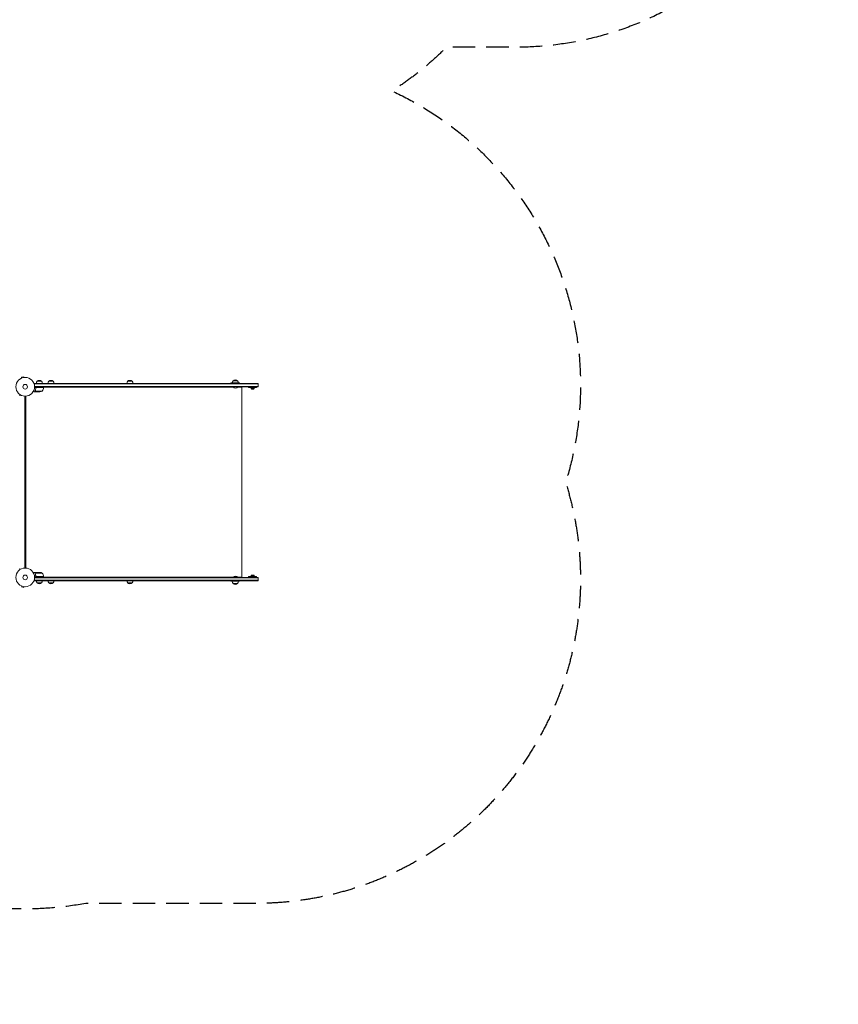
# Model space of a CAD drawing. Units: millimetres. Extents: x -5902 to 7318, y -6145 to 7245.
# Drawn here: x 2670 to 7318, y -6145 to -556 of the extents above; entities that cross this region are included whole.
import ezdxf

# ---------------------------------------------------------------- set-up
doc = ezdxf.new("R2010")
doc.units = ezdxf.units.MM
doc.header["$LTSCALE"] = 20
doc.linetypes.add('HIDDEN', pattern=[9.525, 6.35, -3.175])
doc.layers.add('2d', color=230, linetype='Continuous')
doc.layers.add('CSA-SafetyZone', color=63, linetype='HIDDEN')

msp = doc.modelspace()

# ---------------------------------------------------------------- linework, layer by layer
at = {"layer": '2d', "lineweight": 0}
for p, q in [((2679.6, -2590.8), (2679.6, -2590.7)), ((2679.6, -2590.8), (2679.6, -2590.8)), ((2692.3, -2582.2), (2679.8, -2585.5)), ((2681, -2590.2), (2679.8, -2585.5)), ((2693.6, -2586.8), (2692.3, -2582.2)), ((2695, -2586.6), (2695.1, -2586.6)), ((2695.1, -2586.6), (2695.1, -2586.6)), ((2751.7, -2620.3), (2751.7, -2624.2)), ((2751.7, -2620.3), (4024.5, -2620.3)), ((2751.7, -2622.8), (4024.5, -2622.8)), ((2769.2, -2608.3), (2794.2, -2608.3)), ((2834.3, -2608.3), (2859.3, -2608.3)), ((3282.6, -2608.3), (3307.6, -2608.3)), ((3917, -2617.3), (3869.2, -2617.3)), ((3869.2, -2617.3), (3869.2, -2620.3)), ((3881.9, -2605.3), (3906.9, -2605.3)), ((3917, -2620.3), (3917, -2617.3)), ((4024.5, -2639.3), (4024.5, -2620.3)), ((2761.2, -2667.3), (2751.4, -2667.3)), ((2805.1, -2643.3), (2753.7, -2643.3)), ((4024.5, -2636.8), (2753.8, -2636.8)), ((4024.5, -2639.3), (2753.9, -2639.3)), ((2757.1, -2663.1), (2757.1, -2663.1)), ((2798.1, -2664.1), (2757.2, -2664.1)), ((2761.2, -2647.1), (2761.2, -2645.6)), ((2761.2, -2667.3), (2761.2, -2667.2)), ((2783.3, -2667.3), (2761.4, -2667.3)), ((2764.3, -2643.5), (2805.1, -2643.5)), ((2805.1, -2643.3), (2805.1, -2639.3)), ((3881.8, -2641.3), (2805.1, -2641.3)), ((2805.4, -2639.3), (2805.4, -2641.3)), ((2807.2, -2639.3), (2807.2, -2641.3)), ((2829.1, -2639.3), (2829.1, -2641.3)), ((2829.2, -2639.3), (2829.2, -2641.3)), ((2859.1, -2639.3), (2859.1, -2641.3)), ((3250.9, -2639.3), (3250.9, -2641.3)), ((3252.7, -2639.3), (3252.7, -2641.3)), ((3253.8, -2639.3), (3253.8, -2641.3)), ((3255.6, -2639.3), (3255.6, -2641.3)), ((3277.5, -2639.3), (3277.5, -2641.3)), ((3307.4, -2639.3), (3307.4, -2641.3)), ((3869.2, -2639.3), (3869.2, -2641.3)), ((3869.4, -2641.3), (3869.4, -2639.3)), ((3880.4, -2639.3), (3880.4, -2639.8)), ((3880.4, -2639.8), (3908.4, -2639.8)), ((3930, -2641.3), (3907, -2641.3)), ((3908.4, -2639.3), (3908.4, -2639.8)), ((3914.3, -2641.3), (3914.3, -2639.3)), ((3930, -3719.3), (3930, -2641.3)), ((3969.5, -2639.3), (3969.5, -2644.3)), ((3969.5, -2644.3), (4014.5, -2644.3)), ((3983.2, -2646.8), (4000.7, -2646.8)), ((3983.2, -2646.8), (3983.2, -2649.4)), ((3983.2, -2649.4), (4000.7, -2649.4)), ((3987, -2652.3), (3997, -2652.3)), ((4000.7, -2646.8), (4000.7, -2649.4)), ((4014.5, -2639.3), (4014.5, -2644.3)), ((2698.2, -3668.4), (2698.2, -2692.2)), ((2702.4, -3668.3), (2702.4, -2692.3)), ((2703.9, -3668.4), (2703.9, -2692.2)), ((2761.2, -3693.3), (2751.4, -3693.3)), ((2751.7, -3740.3), (2751.7, -3736.4)), ((4024.5, -3737.8), (2751.7, -3737.8)), ((4024.5, -3740.3), (2751.7, -3740.3)), ((2805.1, -3717.3), (2753.7, -3717.3)), ((2753.8, -3723.8), (4024.5, -3723.8)), ((2753.9, -3721.3), (4024.5, -3721.3)), ((2756.9, -3697.5), (2756.9, -3697.5)), ((2798.1, -3696.6), (2757.2, -3696.6)), ((2761.2, -3693.3), (2761.2, -3693.4)), ((2761.2, -3713.5), (2761.2, -3715)), ((2761.4, -3693.3), (2783.3, -3693.3)), ((2764.3, -3717.1), (2805.1, -3717.1)), ((2805.1, -3717.3), (2805.1, -3721.3)), ((3881.8, -3719.3), (2805.1, -3719.3)), ((2805.4, -3719.3), (2805.4, -3721.3)), ((2807.2, -3719.3), (2807.2, -3721.3)), ((2829.1, -3719.3), (2829.1, -3721.3)), ((2859, -3719.3), (2859, -3721.3)), ((3250.9, -3719.3), (3250.9, -3721.3)), ((3252.7, -3719.3), (3252.7, -3721.3)), ((3253.8, -3719.3), (3253.8, -3721.3)), ((3255.6, -3719.3), (3255.6, -3721.3)), ((3277.5, -3719.3), (3277.5, -3721.3)), ((3307.4, -3719.3), (3307.4, -3721.3)), ((3869.2, -3721.3), (3869.2, -3719.3)), ((3869.2, -3743.3), (3869.2, -3740.3)), ((3917, -3743.3), (3869.2, -3743.3)), ((3869.4, -3719.3), (3869.4, -3721.3)), ((3908.4, -3720.8), (3880.4, -3720.8)), ((3880.4, -3721.3), (3880.4, -3720.8)), ((3930, -3719.3), (3907, -3719.3)), ((3908.4, -3721.3), (3908.4, -3720.8)), ((3914.3, -3719.3), (3914.3, -3721.3)), ((3917, -3740.3), (3917, -3743.3)), ((4014.5, -3716.3), (3969.5, -3716.3)), ((3969.5, -3721.3), (3969.5, -3716.3)), ((4000.7, -3711.2), (3983.2, -3711.2)), ((3983.2, -3713.8), (3983.2, -3711.2)), ((4000.7, -3713.8), (3983.2, -3713.8)), ((3997, -3708.3), (3987, -3708.3)), ((4000.7, -3713.8), (4000.7, -3711.2)), ((4014.5, -3721.3), (4014.5, -3716.3)), ((4024.5, -3721.3), (4024.5, -3737.8)), ((4024.5, -3740.3), (4024.5, -3737.8)), ((2679.6, -3769.9), (2679.6, -3769.8)), ((2679.6, -3769.8), (2679.6, -3769.8)), ((2681, -3770.4), (2679.8, -3775.1)), ((2679.8, -3775.1), (2692.3, -3778.4)), ((2693.6, -3773.8), (2692.3, -3778.4)), ((2695.1, -3774), (2695, -3774)), ((2695.1, -3774), (2695.1, -3774)), ((2794.2, -3752.3), (2769.2, -3752.3)), ((2859.2, -3752.3), (2834.2, -3752.3)), ((3307.6, -3752.3), (3282.6, -3752.3)), ((3906.9, -3755.3), (3881.9, -3755.3))]:
    msp.add_line(p, q, dxfattribs=at)
for centre, radius in [((2700.9, -2639.3), 53), ((2700.9, -2639.3), 13), ((2700.9, -3721.3), 53), ((2700.9, -3721.3), 13)]:
    msp.add_circle(centre, radius, dxfattribs=at)
for centre, radius, start, end in [((2781.2, -2620.5), 17, 134.1865, 179.3587), ((2781.7, -2619.8), 17, 42.6679, 137.3321), ((2782.2, -2620.5), 17, 0.6413, 45.8135), ((2846.2, -2620.5), 17, 134.1865, 179.3587), ((2846.8, -2619.8), 17, 42.6679, 137.3321), ((2847.3, -2620.5), 17, 0.6413, 45.8135), ((3294.6, -2620.5), 17, 134.1865, 179.3587), ((3295.1, -2619.8), 17, 42.6679, 137.3321), ((3295.6, -2620.5), 17, 0.6413, 45.8135), ((3893.9, -2617.5), 17, 134.1865, 179.3587), ((3894.4, -2616.8), 17, 42.6679, 137.3321), ((3894.9, -2617.5), 17, 0.6413, 45.8135), ((2780.1, -2617.4), 50, 273.6243, 291.1002), ((2755.4, -2638), 50, 328.6503, 353.5272), ((2802.1, -2643.3), 3, 353.5272, 356.8088), ((3894.4, -2628), 18.3, 220.1905, 319.8095), ((3989.8, -2644.8), 8, 215.2407, 249.6359), ((3994.2, -2644.8), 8, 290.3641, 324.7593), ((2781.2, -3740.1), 17, 180.6413, 225.8135), ((2780.1, -3743.2), 50, 68.8998, 86.3757), ((2782.2, -3740.1), 17, 314.1865, 359.3587), ((2755.4, -3722.6), 50, 6.4728, 31.3497), ((2802.1, -3717.3), 3, 3.1912, 6.4728), ((2846.2, -3740.1), 17, 180.6413, 225.8135), ((2847.2, -3740.1), 17, 314.1865, 359.3587), ((3294.6, -3740.1), 17, 180.6413, 225.8135), ((3295.6, -3740.1), 17, 314.1865, 359.3587), ((3893.9, -3743.1), 17, 180.6413, 225.8135), ((3894.4, -3732.6), 18.3, 40.1905, 139.8095), ((3894.9, -3743.1), 17, 314.1865, 359.3587), ((3989.8, -3715.8), 8, 110.3641, 144.7593), ((3994.2, -3715.8), 8, 35.2407, 69.6359), ((2781.7, -3740.8), 17, 222.6679, 317.3321), ((2846.7, -3740.8), 17, 222.6679, 317.3321), ((3295.1, -3740.8), 17, 222.6679, 317.3321), ((3894.4, -3743.8), 17, 222.6679, 317.3321)]:
    msp.add_arc(centre, radius, start, end, dxfattribs=at)
for points, knots in [([(2747.3, -2664.9), (2747.7, -2665.2), (2748.1, -2665.4), (2748.8, -2665.8), (2749.1, -2666), (2749.5, -2666.2), (2749.7, -2666.3), (2749.9, -2666.4), (2750, -2666.5), (2750, -2666.5), (2751, -2667.1), (2751.4, -2667.3), (2751.4, -2667.3)], [0.0535022, 0.0535022, 0.0535022, 0.0535022, 0.125, 0.125, 0.1875, 0.1875, 0.21875, 0.234375, 0.234375, 0.25, 0.25, 0.5, 0.5, 0.5, 0.5]), ([(2757.1, -2664.3), (2757.1, -2664.3), (2757.1, -2664.2), (2757, -2664), (2757, -2663.9), (2756.9, -2663.7), (2756.9, -2663.6), (2756.9, -2663.4), (2756.9, -2663.2), (2756.9, -2663.1)], [0, 0, 0, 0, 0.00051115, 0.00051115, 0.001022301, 0.001022301, 0.001533451, 0.001533451, 0.002044601, 0.002044601, 0.002044601, 0.002044601]), ([(2761.1, -2646), (2760.8, -2648.8), (2760.3, -2651.6), (2759.4, -2654.9), (2759.3, -2655.6), (2758.9, -2656.9), (2758.7, -2657.6), (2758, -2659.5), (2757.6, -2660.7), (2757.1, -2662)], [0.00267622, 0.00267622, 0.00267622, 0.00267622, 0.01136401, 0.01136401, 0.01353595, 0.01353595, 0.0157079, 0.0157079, 0.0200518, 0.0200518, 0.0200518, 0.0200518]), ([(2758.4, -2665.7), (2758.2, -2665.6), (2758.1, -2665.5), (2757.9, -2665.4), (2757.9, -2665.3), (2757.8, -2665.2), (2757.7, -2665.2), (2757.7, -2665.1), (2757.7, -2665.1), (2757.6, -2665.1), (2757.6, -2665.1), (2757.6, -2665.1), (2757.4, -2664.8), (2757.3, -2664.6), (2757.1, -2664.3)], [0, 0, 0, 0, 0.25, 0.25, 0.375, 0.375, 0.4375, 0.46875, 0.484375, 0.492187, 0.492187, 0.5, 0.5, 1, 1, 1, 1]), ([(2757.3, -2662), (2758.3, -2659.6), (2759.1, -2657), (2760.5, -2651.8), (2761, -2649), (2761.3, -2646.2)], [0, 0, 0, 0, 0.00859307, 0.00859307, 0.01718614, 0.01718614, 0.01718614, 0.01718614]), ([(2757.4, -2664.4), (2757.5, -2664.7), (2757.7, -2664.9), (2758, -2665.2), (2758.1, -2665.3), (2758.3, -2665.5), (2758.4, -2665.6), (2758.6, -2665.7)], [0, 0, 0, 0, 0.00218234, 0.00218234, 0.003273511, 0.003273511, 0.004364681, 0.004364681, 0.004364681, 0.004364681]), ([(2758.6, -2665.7), (2759.3, -2666.1), (2759.9, -2666.5), (2760.9, -2667), (2761.2, -2667.2), (2761.4, -2667.3)], [0, 0, 0, 0, 0.00517024, 0.00517024, 0.01034048, 0.01034048, 0.01034048, 0.01034048]), ([(2761.1, -2646), (2761.1, -2645.8), (2761.2, -2645.6), (2761.3, -2645.3), (2761.3, -2645.1), (2761.5, -2644.8), (2761.6, -2644.6), (2761.8, -2644.3), (2762, -2644.2), (2762.2, -2644), (2762.4, -2643.8), (2762.7, -2643.7), (2762.9, -2643.6), (2763.2, -2643.4), (2763.4, -2643.4), (2763.7, -2643.3), (2763.9, -2643.3), (2764.1, -2643.3)], [0, 0, 0, 0, 0.000547232, 0.000547232, 0.001094464, 0.001094464, 0.001641696, 0.001641696, 0.002188928, 0.002188928, 0.002736159, 0.002736159, 0.003283391, 0.003283391, 0.003830623, 0.003830623, 0.004377855, 0.004377855, 0.004377855, 0.004377855]), ([(2761.3, -2646.2), (2761.3, -2645.9), (2761.4, -2645.6), (2761.6, -2645.2), (2761.6, -2645.1), (2761.8, -2644.9), (2761.8, -2644.8), (2762.1, -2644.4), (2762.3, -2644.2), (2762.7, -2644), (2762.8, -2643.9), (2763, -2643.8), (2763.2, -2643.7), (2763.3, -2643.7)], [0, 0, 0, 0, 0.000839577, 0.000839577, 0.001259366, 0.001259366, 0.001679155, 0.001679155, 0.002518732, 0.002518732, 0.002938521, 0.002938521, 0.00335831, 0.00335831, 0.00335831, 0.00335831]), ([(2672.7, -2684.2), (2672.6, -2684.4), (2672.5, -2684.6), (2672, -2685.5), (2671.6, -2686.1), (2671.1, -2687.1), (2670.9, -2687.4), (2670.6, -2687.9), (2670.5, -2688.2), (2670.2, -2688.6), (2670.1, -2688.8), (2669.9, -2689.2), (2669.8, -2689.3), (2669.7, -2689.5), (2669.6, -2689.6), (2669.6, -2689.7), (2669.6, -2689.7), (2669.6, -2689.7), (2669.6, -2689.7), (2669.5, -2689.7), (2669.5, -2689.7), (2669.5, -2689.8), (2669.5, -2689.8), (2669.5, -2689.8)], [0.00292306, 0.00292306, 0.00292306, 0.00292306, 0.00379004, 0.00379004, 0.00758008, 0.00758008, 0.0094751, 0.0094751, 0.01137012, 0.01137012, 0.01326514, 0.01326514, 0.01516016, 0.01516016, 0.01705518, 0.01705518, 0.01800269, 0.01800269, 0.0189502, 0.0189502, 0.02274024, 0.02274024, 0.02935902, 0.02935902, 0.02935902, 0.02935902]), ([(2669.5, -3670.8), (2669.5, -3670.8), (2669.5, -3670.9), (2669.5, -3670.9), (2669.5, -3670.9), (2669.6, -3670.9), (2669.6, -3670.9), (2669.6, -3670.9), (2669.6, -3670.9), (2669.6, -3671), (2669.7, -3671.1), (2669.9, -3671.4), (2670.1, -3671.8), (2670.5, -3672.5), (2670.6, -3672.7), (2670.9, -3673.3), (2671.1, -3673.6), (2671.6, -3674.5), (2672, -3675.2), (2672.5, -3676.1), (2672.6, -3676.2), (2672.7, -3676.4)], [0.03093242, 0.03093242, 0.03093242, 0.03093242, 0.03756195, 0.03756195, 0.04131815, 0.04131815, 0.04225719, 0.04225719, 0.04319624, 0.04319624, 0.04507434, 0.04507434, 0.04883054, 0.04883054, 0.05070863, 0.05070863, 0.05258673, 0.05258673, 0.05634293, 0.05634293, 0.05718798, 0.05718798, 0.05718798, 0.05718798]), ([(2751.4, -3693.3), (2751.4, -3693.3), (2751.3, -3693.4), (2751, -3693.6), (2750.8, -3693.6), (2750.6, -3693.8), (2750.4, -3693.8), (2750.3, -3693.9), (2750.2, -3694), (2750.1, -3694), (2749.4, -3694.4), (2748.5, -3695), (2747.3, -3695.7)], [0.5, 0.5, 0.5, 0.5, 0.625, 0.625, 0.6875, 0.6875, 0.71875, 0.734375, 0.734375, 0.75, 0.75, 0.9464969, 0.9464969, 0.9464969, 0.9464969]), ([(2756.9, -3697.2), (2756.9, -3697), (2757, -3696.8), (2757.1, -3696.5), (2757.1, -3696.4), (2757.1, -3696.3)], [0.000526185, 0.000526185, 0.000526185, 0.000526185, 0.001315456, 0.001315456, 0.002104727, 0.002104727, 0.002104727, 0.002104727]), ([(2757.1, -3696.3), (2757.2, -3696.1), (2757.3, -3696), (2757.4, -3695.8), (2757.5, -3695.7), (2757.5, -3695.6), (2757.6, -3695.6), (2757.6, -3695.6), (2757.6, -3695.6), (2757.6, -3695.5), (2757.6, -3695.5), (2757.9, -3695.3), (2758.1, -3695.1), (2758.4, -3694.9)], [0, 0, 0, 0, 0.25, 0.25, 0.375, 0.4375, 0.46875, 0.484375, 0.492188, 0.492188, 0.5, 0.5, 1, 1, 1, 1]), ([(2757.1, -3697.5), (2757.1, -3697.3), (2757.1, -3697.2), (2757.2, -3696.9), (2757.2, -3696.7), (2757.2, -3696.6)], [0.001328787, 0.001328787, 0.001328787, 0.001328787, 0.001872455, 0.001872455, 0.002416124, 0.002416124, 0.002416124, 0.002416124]), ([(2757.1, -3698.6), (2758.1, -3701.1), (2758.9, -3703.6), (2759.9, -3707.6), (2760.2, -3709), (2760.6, -3711.1), (2760.7, -3711.8), (2760.9, -3713.2), (2761, -3713.9), (2761.1, -3714.6)], [0, 0, 0, 0, 0.00869705, 0.00869705, 0.01304558, 0.01304558, 0.01521984, 0.01521984, 0.01739411, 0.01739411, 0.01739411, 0.01739411]), ([(2761.3, -3714.4), (2761, -3711.6), (2760.5, -3708.8), (2759.1, -3703.6), (2758.3, -3701.1), (2757.3, -3698.6)], [0, 0, 0, 0, 0.00859307, 0.00859307, 0.01718614, 0.01718614, 0.01718614, 0.01718614]), ([(2758.6, -3694.9), (2758.4, -3695), (2758.3, -3695.1), (2758.1, -3695.3), (2758, -3695.4), (2757.7, -3695.7), (2757.5, -3695.9), (2757.4, -3696.2)], [0, 0, 0, 0, 0.001089402, 0.001089402, 0.002178803, 0.002178803, 0.004357607, 0.004357607, 0.004357607, 0.004357607]), ([(2761.4, -3693.3), (2761.2, -3693.4), (2760.9, -3693.6), (2759.9, -3694.2), (2759.3, -3694.5), (2758.6, -3694.9)], [0, 0, 0, 0, 0.00517024, 0.00517024, 0.01034048, 0.01034048, 0.01034048, 0.01034048]), ([(2764.1, -3717.3), (2763.9, -3717.3), (2763.7, -3717.3), (2763.4, -3717.2), (2763.2, -3717.2), (2762.9, -3717), (2762.7, -3717), (2762.4, -3716.8), (2762.2, -3716.7), (2762, -3716.4), (2761.8, -3716.3), (2761.6, -3716), (2761.5, -3715.8), (2761.4, -3715.5), (2761.3, -3715.3), (2761.2, -3715), (2761.1, -3714.8), (2761.1, -3714.6)], [0, 0, 0, 0, 0.000547172, 0.000547172, 0.001094344, 0.001094344, 0.001641516, 0.001641516, 0.002188688, 0.002188688, 0.00273586, 0.00273586, 0.003283032, 0.003283032, 0.003830204, 0.003830204, 0.004377377, 0.004377377, 0.004377377, 0.004377377]), ([(2763.3, -3716.9), (2763, -3716.8), (2762.8, -3716.7), (2762.4, -3716.5), (2762.3, -3716.4), (2762.1, -3716.2), (2762, -3716.1), (2761.8, -3715.8), (2761.6, -3715.5), (2761.4, -3715), (2761.3, -3714.7), (2761.3, -3714.4)], [0.001013661, 0.001013661, 0.001013661, 0.001013661, 0.001852653, 0.001852653, 0.002272148, 0.002272148, 0.002691644, 0.002691644, 0.003530636, 0.003530636, 0.004369628, 0.004369628, 0.004369628, 0.004369628])]:
    msp.add_open_spline(points, degree=3, knots=knots, dxfattribs=at)
for points in [[(2756.9, -2663), (2756.9, -2662.7), (2757, -2662.3), (2757.1, -2662)], [(2756.9, -2663.1), (2756.9, -2663.1), (2756.9, -2663), (2756.9, -2663)], [(2757.1, -2662.5), (2757.2, -2662.3), (2757.2, -2662.2), (2757.3, -2662)], [(2757.1, -2663.1), (2757.1, -2662.9), (2757.1, -2662.7), (2757.1, -2662.5)], [(2757.1, -2663.1), (2757.1, -2663), (2757.1, -2663), (2757.1, -2662.9)], [(2757.2, -2664.1), (2757.1, -2663.7), (2757.1, -2663.4), (2757.1, -2663.1)], [(2757.1, -2663.1), (2757.1, -2663.1), (2757.1, -2663.1), (2757.1, -2663.1)], [(2757.1, -2663.1), (2757.1, -2663.1), (2757.1, -2663.1), (2757.1, -2663.1)], [(2757.4, -2664.4), (2757.3, -2664.3), (2757.3, -2664.2), (2757.2, -2664.1)], [(2763.3, -2643.7), (2763.6, -2643.6), (2763.9, -2643.5), (2764.3, -2643.5)], [(2756.9, -3697.2), (2756.9, -3697.3), (2756.9, -3697.4), (2756.9, -3697.5)], [(2756.9, -3697.6), (2756.9, -3697.6), (2756.9, -3697.6), (2756.9, -3697.5)], [(2757.1, -3698.6), (2757, -3698.3), (2756.9, -3698), (2756.9, -3697.6)], [(2757.3, -3698.6), (2757.2, -3698.3), (2757.1, -3697.9), (2757.1, -3697.5)], [(2757.1, -3697.5), (2757.1, -3697.5), (2757.1, -3697.5), (2757.1, -3697.5)], [(2757.1, -3697.5), (2757.1, -3697.5), (2757.1, -3697.5), (2757.1, -3697.5)], [(2757.2, -3696.6), (2757.3, -3696.4), (2757.3, -3696.3), (2757.4, -3696.2)], [(2763.3, -3716.9), (2763.6, -3717), (2763.9, -3717.1), (2764.3, -3717.1)]]:
    msp.add_open_spline(points, degree=3, dxfattribs=at)
for points, weights in [([(2758.4, -2665.7), (2760.2, -2666.8), (2761.2, -2667.3), (2761.2, -2667.3)], [1, 0.989183671007, 0.983775506511, 0.983775506511]), ([(2761.2, -3693.3), (2761.2, -3693.3), (2760.2, -3693.9), (2758.4, -3694.9)], [0.983775506511, 0.983775506511, 0.989183671007, 1])]:
    msp.add_rational_spline(points, weights, degree=3, dxfattribs=at)
at = {"layer": 'CSA-SafetyZone', "flags": 128}
msp.add_lwpolyline([(2398.2, 6330.1, -0.414214), (4898, 6999.9), (5376, 6723.9, -0.414214), (6045.9, 4224.1), (5802.4, 3802.4, -0.364457), (7317.8, 1999.7), (7317.8, 1118, -0.414214), (5487.8, -712), (5092.4, -712, -0.054293), (4783.9, -960.6, -0.377205), (5769.4, -3181.6, -0.505941), (4016.7, -5571.8), (3044.4, -5571.8, -0.092336), (2355.6, -5571.8), (1314.5, -5571.8, -0.412549), (-1337.3, -5622.8), (-1500.8, -5528.4, -0.28555), (-2826.4, -4049.1, -0.223046), (-3210.6, -2465), (-3303.2, -2304.8, -0.092336), (-3647.6, -1708.2), (-3880.4, -1305, -0.064343), (-4292.3, -1070.8, -0.216191), (-5326.1, 53.8, -0.210508), (-5512.4, 1558.8, -0.096971), (-5583.5, 2278.1), (-5654.6, 2401.4, -0.299021), (-5514, 4500.9, -0.1991), (-3971.7, 5399.6, -0.301629), (-2060, 4469.1), (-1992.1, 4351.4, -0.083833), (-1473.8, 3999.8), (-1385.6, 3948.8), (-1307.5, 3948.8, -0.274228), (614.2, 4316.9, -0.103418), (1202.5, 4860.8, -0.11595), (1866.3, 5408.8)], format="xyb", close=True, dxfattribs=at)

doc.saveas('drawing.dxf')
